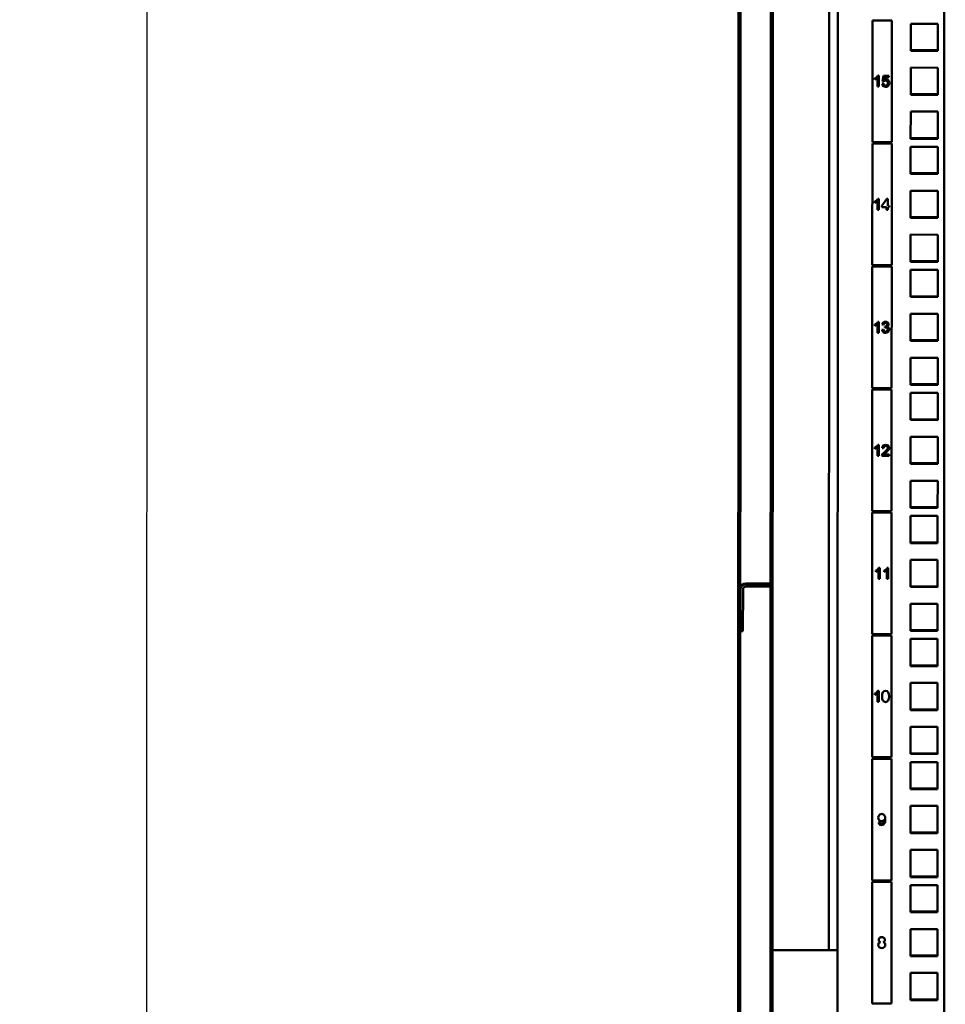
# Model space of a CAD drawing. Units: inches. Extents: x 1 to 424, y 8 to 267.
# Drawn here: x 51 to 65, y 104 to 118 of the extents above; entities that cross this region are included whole.
import ezdxf

# ---------------------------------------------------------------- set-up
doc = ezdxf.new("R2010")
doc.units = ezdxf.units.IN
doc.header["$LTSCALE"] = 12.5
doc.header["$MEASUREMENT"] = 0
for name, color, linetype, lineweight in [('Dimension (ANSI)', 7, 'Continuous', 25), ('Hatch (ANSI)', 7, 'Continuous', 18), ('Visible (ANSI)', 7, 'Continuous', 50)]:
    doc.layers.add(name, color=color, linetype=linetype, lineweight=lineweight)
doc.styles.add('Hubbell Note Text', font='calibril.ttf')
doc.dimstyles.new('Default (ANSI)', dxfattribs={"dimscale": 12.5, "dimtxt": 0.125, "dimasz": 0.098425, "dimexe": 0.125, "dimexo": 0.0625, "dimgap": 0.031496, "dimtad": 0, "dimtih": 1, "dimtoh": 1, "dimdec": 3, "dimrnd": 1e-08, "dimzin": 4, "dimdsep": 46, "dimtxsty": 'Hubbell Note Text', "dimcen": 0.09, "dimdle": 0.393701, "dimclrd": 256, "dimclre": 256, "dimclrt": 256, "dimadec": 0, "dimazin": 1, "dimtfac": 0.96, "dimtdec": 3, "dimtofl": 0, "dimtmove": 0, "dimatfit": 3, "dimfxl": 1, "dimtolj": 1, "dimtzin": 4, "dimlwd": -1, "dimlwe": -1, "dimarcsym": 0})

# ---------------------------------------------------------------- blocks, each defined once
blk = doc.blocks.new('*D37')
at = {"layer": 'Defpoints', "color": 0, "transparency": 16777216}
for p in [(61.976, 165.365), (53.259, 91.274), (61.954, 91.271)]:
    blk.add_point(p, dxfattribs=at)
at = {"layer": 'Dimension (ANSI)', "transparency": 16777216}
for p, q in [((61.195, 165.366), (51.718, 165.369)), ((53.281, 164.138), (53.27, 129.499)), ((53.259, 92.504), (53.269, 127.142)), ((61.172, 91.271), (51.696, 91.274))]:
    blk.add_line(p, q, dxfattribs=at)
for points in [[(53.075, 164.138), (53.486, 164.138), (53.281, 165.368)], [(53.054, 92.504), (53.464, 92.504), (53.259, 91.274)]]:
    blk.add_solid(points, dxfattribs=at)
at = {"layer": 'Dimension (ANSI)', "transparency": 16777216, "insert": (51.451, 129.106), "char_height": 1.5625, "attachment_point": 1, "style": 'Hubbell Note Text'}
blk.add_mtext('\\A1; \\fCalibri Light|b0|i0;\\H1.5625;"A"', dxfattribs=at)

msp = doc.modelspace()

# ---------------------------------------------------------------- hatches: boundary and pattern name
at = {"layer": 'Hatch (ANSI)'}
h = msp.add_hatch(dxfattribs=at)
h.set_pattern_fill('ANSI31', color=256, scale=12.5, angle=90, style=0)
edge = h.paths.add_edge_path()
edge.add_line((61.6814, 128.1273), (61.6703, 91.4187))
edge.add_ellipse((61.7411, 91.4187), major_axis=(0, -0.0709), ratio=1, start_angle=270, end_angle=360)
edge.add_line((61.7411, 91.3478), (62.0561, 91.3477))
edge.add_ellipse((62.0561, 91.4186), major_axis=(0, 0.0709), ratio=1, start_angle=180, end_angle=270)
edge.add_line((62.127, 91.4185), (62.1271, 91.8044))
edge.add_line((62.1271, 91.8044), (62.0956, 91.8044))
edge.add_line((62.0956, 91.8044), (62.0955, 91.4185))
edge.add_ellipse((62.0561, 91.4186), major_axis=(0, 0.0394), ratio=1, start_angle=180, end_angle=270, ccw=False)
edge.add_line((62.0561, 91.3792), (61.7411, 91.3793))
edge.add_ellipse((61.7411, 91.4187), major_axis=(0, 0.0394), ratio=1, start_angle=90, end_angle=180, ccw=False)
edge.add_line((61.7018, 91.4187), (61.7129, 128.1273))
edge.add_ellipse((61.7522, 128.1273), major_axis=(0, -0.0394), ratio=1, start_angle=180, end_angle=270, ccw=False)
edge.add_line((61.7522, 128.1667), (62.0672, 128.1666))
edge.add_ellipse((62.0672, 128.1272), major_axis=(0, -0.0394), ratio=1, start_angle=90, end_angle=180, ccw=False)
edge.add_line((62.1066, 128.1272), (62.1064, 127.7414))
edge.add_line((62.1064, 127.7414), (62.1379, 127.7414))
edge.add_line((62.1379, 127.7414), (62.1381, 128.1272))
edge.add_ellipse((62.0672, 128.1272), major_axis=(0, -0.0709), ratio=1, start_angle=90, end_angle=180)
edge.add_line((62.0672, 128.1981), (61.7523, 128.1982))
edge.add_ellipse((61.7522, 128.1273), major_axis=(0, 0.0709), ratio=1, start_angle=0, end_angle=90)
h = msp.add_hatch(dxfattribs=at)
h.set_pattern_fill('ANSI31', color=256, scale=12.5, style=0)
edge = h.paths.add_edge_path()
edge.add_ellipse((61.7841, 109.7159), major_axis=(0, 0.0748), ratio=1, start_angle=0, end_angle=90)
edge.add_line((61.7093, 109.7159), (61.7091, 109.1214))
edge.add_line((61.7091, 109.1214), (61.7445, 109.1214))
edge.add_line((61.7445, 109.1214), (61.7447, 109.7159))
edge.add_ellipse((61.7841, 109.7159), major_axis=(0, -0.0394), ratio=1, start_angle=180, end_angle=270, ccw=False)
edge.add_line((61.7841, 109.7553), (62.1345, 109.7551))
edge.add_line((62.1345, 109.7551), (62.1345, 109.7906))
edge.add_line((62.1345, 109.7906), (61.7841, 109.7907))

# ---------------------------------------------------------------- linework, layer by layer
at = {"layer": 'Visible (ANSI)'}
for p, q in [((64.6014, 91.4476), (64.6237, 165.1878)), ((61.6814, 128.1273), (61.6703, 91.4187)), ((61.7018, 91.4187), (61.7129, 128.1273)), ((63.0856, 91.3694), (63.0961, 125.9556)), ((62.9676, 104.5861), (62.9738, 125.0948)), ((62.141, 124.9642), (62.1315, 93.481)), ((62.1725, 124.9641), (62.163, 93.5276)), ((63.5857, 117.8081), (63.5852, 116.0778)), ((63.5857, 117.8081), (63.8613, 117.8081)), ((63.5857, 117.8081), (63.8613, 117.8081)), ((63.5857, 117.8081), (63.5857, 117.8081)), ((63.8608, 116.0777), (63.8613, 117.8081)), ((63.8613, 117.8081), (63.8613, 117.8081)), ((64.131, 117.7607), (64.1309, 117.3749)), ((64.5168, 117.7606), (64.131, 117.7607)), ((64.5167, 117.3748), (64.5168, 117.7606)), ((64.5167, 117.3836), (64.1309, 117.3837)), ((64.5167, 117.3836), (64.1309, 117.3837)), ((64.1309, 117.3749), (64.5167, 117.3748)), ((64.1309, 117.3749), (64.5167, 117.3748)), ((64.1308, 117.1357), (64.1307, 116.7499)), ((64.5166, 117.1356), (64.1308, 117.1357)), ((64.5165, 116.7498), (64.5166, 117.1356)), ((63.6193, 116.9652), (63.6193, 116.984)), ((63.6574, 116.8656), (63.6575, 116.9884)), ((63.6575, 116.9884), (63.6575, 116.9884)), ((63.664, 117.0231), (63.6765, 117.0231)), ((63.6765, 117.0231), (63.6764, 116.8656)), ((63.7286, 116.9398), (63.7436, 117.02)), ((63.7466, 116.9375), (63.7286, 116.9398)), ((63.7466, 116.9375), (63.7286, 116.9398)), ((63.7436, 117.02), (63.8199, 117.02)), ((63.7466, 116.9375), (63.7466, 116.9375)), ((63.7586, 117.0015), (63.7508, 116.9595)), ((63.7586, 117.0015), (63.7508, 116.9595)), ((63.7508, 116.9595), (63.7508, 116.9595)), ((63.8199, 117.0015), (63.7586, 117.0015)), ((63.8199, 117.0015), (63.7586, 117.0015)), ((63.7586, 117.0015), (63.7586, 117.0015)), ((63.8199, 117.02), (63.8199, 117.0015)), ((63.6764, 116.8656), (63.6574, 116.8656)), ((63.6764, 116.8656), (63.6574, 116.8656)), ((63.7252, 116.9064), (63.745, 116.9082)), ((63.8069, 116.9169), (63.8069, 116.9169)), ((64.5165, 116.7586), (64.1307, 116.7587)), ((64.5165, 116.7586), (64.1307, 116.7587)), ((64.1307, 116.7499), (64.5165, 116.7498)), ((64.1307, 116.7499), (64.5165, 116.7498)), ((64.1306, 116.5107), (64.1305, 116.1249)), ((64.5164, 116.5106), (64.1306, 116.5107)), ((64.5163, 116.1248), (64.5164, 116.5106)), ((64.5163, 116.1336), (64.1305, 116.1337)), ((64.5163, 116.1336), (64.1305, 116.1337)), ((64.1305, 116.1249), (64.5163, 116.1248)), ((64.1305, 116.1249), (64.5163, 116.1248)), ((63.5852, 116.0581), (63.5847, 114.3278)), ((63.8608, 116.0777), (63.5852, 116.0778)), ((63.5852, 116.0581), (63.8608, 116.0581)), ((63.5852, 116.0581), (63.8608, 116.0581)), ((63.5852, 116.0581), (63.5852, 116.0581)), ((63.8603, 114.3277), (63.8608, 116.0581)), ((63.8608, 116.0581), (63.8608, 116.0581)), ((64.1305, 116.0107), (64.1303, 115.6249)), ((64.5163, 116.0106), (64.1305, 116.0107)), ((64.5162, 115.6248), (64.5163, 116.0106)), ((64.1303, 115.6249), (64.5162, 115.6248)), ((64.1303, 115.6249), (64.5162, 115.6248)), ((64.5162, 115.6336), (64.1304, 115.6337)), ((64.5162, 115.6336), (64.1304, 115.6337)), ((64.1303, 115.3857), (64.1302, 114.9999)), ((64.5161, 115.3856), (64.1303, 115.3857)), ((64.516, 114.9998), (64.5161, 115.3856)), ((63.6644, 115.2717), (63.6768, 115.2717)), ((63.6768, 115.2717), (63.6768, 115.1142)), ((63.7191, 115.1691), (63.7896, 115.2709)), ((63.7896, 115.2709), (63.8051, 115.2709)), ((63.8051, 115.2709), (63.8051, 115.1691)), ((63.6197, 115.2138), (63.6197, 115.2326)), ((63.6578, 115.2371), (63.6578, 115.2371)), ((63.6578, 115.1142), (63.6578, 115.2371)), ((63.6768, 115.1142), (63.6578, 115.1142)), ((63.6768, 115.1142), (63.6578, 115.1142)), ((63.7191, 115.1515), (63.7191, 115.1691)), ((63.7861, 115.1515), (63.7191, 115.1515)), ((63.7861, 115.1515), (63.7191, 115.1515)), ((63.7861, 115.1515), (63.7861, 115.1515)), ((63.7861, 115.1142), (63.7861, 115.1515)), ((63.805, 115.1142), (63.7861, 115.1142)), ((63.805, 115.1142), (63.7861, 115.1142)), ((63.8051, 115.1515), (63.805, 115.1142)), ((63.8051, 115.1691), (63.8258, 115.1691)), ((63.8051, 115.1515), (63.8051, 115.1515)), ((63.8258, 115.1515), (63.8051, 115.1515)), ((63.8258, 115.1515), (63.8051, 115.1515)), ((63.8258, 115.1691), (63.8258, 115.1515)), ((64.516, 115.0086), (64.1302, 115.0087)), ((64.516, 115.0086), (64.1302, 115.0087)), ((64.1302, 114.9999), (64.516, 114.9998)), ((64.1302, 114.9999), (64.516, 114.9998)), ((64.1301, 114.7607), (64.13, 114.3749)), ((64.5159, 114.7606), (64.1301, 114.7607)), ((64.5158, 114.3748), (64.5159, 114.7606)), ((63.5847, 114.3081), (63.5842, 112.5778)), ((63.8603, 114.3277), (63.5847, 114.3278)), ((63.5847, 114.3081), (63.8603, 114.3081)), ((63.5847, 114.3081), (63.8603, 114.3081)), ((63.5847, 114.3081), (63.5847, 114.3081)), ((63.8597, 112.5777), (63.8603, 114.3081)), ((63.8603, 114.3081), (63.8603, 114.3081)), ((64.5158, 114.3836), (64.13, 114.3837)), ((64.5158, 114.3836), (64.13, 114.3837)), ((64.13, 114.3749), (64.5158, 114.3748)), ((64.13, 114.3749), (64.5158, 114.3748)), ((64.1299, 114.2607), (64.1298, 113.8749)), ((64.5158, 114.2606), (64.1299, 114.2607)), ((64.5156, 113.8748), (64.5158, 114.2606)), ((64.5156, 113.8836), (64.1298, 113.8837)), ((64.5156, 113.8836), (64.1298, 113.8837)), ((64.1298, 113.8749), (64.5156, 113.8748)), ((64.1298, 113.8749), (64.5156, 113.8748)), ((64.1297, 113.6357), (64.1296, 113.2499)), ((64.5156, 113.6356), (64.1297, 113.6357)), ((64.5155, 113.2498), (64.5156, 113.6356)), ((63.6204, 113.4648), (63.6204, 113.4833)), ((63.6579, 113.3669), (63.6579, 113.4877)), ((63.6579, 113.4877), (63.6579, 113.4877)), ((63.6644, 113.5217), (63.6766, 113.5217)), ((63.6766, 113.5217), (63.6765, 113.3669)), ((63.745, 113.4785), (63.7263, 113.482)), ((63.745, 113.4785), (63.7263, 113.482)), ((63.745, 113.4785), (63.745, 113.4785)), ((63.7611, 113.4398), (63.7632, 113.4566)), ((63.7955, 113.4503), (63.7955, 113.4503)), ((63.7972, 113.4821), (63.7972, 113.4821)), ((63.6765, 113.3669), (63.6579, 113.3669)), ((63.6765, 113.3669), (63.6579, 113.3669)), ((63.7246, 113.4077), (63.7432, 113.41)), ((63.8039, 113.412), (63.8039, 113.412)), ((64.5155, 113.2586), (64.1296, 113.2587)), ((64.5155, 113.2586), (64.1296, 113.2587)), ((64.1296, 113.2499), (64.5155, 113.2498)), ((64.1296, 113.2499), (64.5155, 113.2498)), ((64.1296, 113.0107), (64.1294, 112.6249)), ((64.5154, 113.0106), (64.1296, 113.0107)), ((64.5153, 112.6248), (64.5154, 113.0106)), ((64.5153, 112.6336), (64.1294, 112.6337)), ((64.5153, 112.6336), (64.1294, 112.6337)), ((64.1294, 112.6249), (64.5153, 112.6248)), ((64.1294, 112.6249), (64.5153, 112.6248)), ((63.5841, 112.5581), (63.5836, 110.8278)), ((63.5841, 112.5581), (63.8597, 112.5581)), ((63.5841, 112.5581), (63.8597, 112.5581)), ((63.5841, 112.5581), (63.5841, 112.5581)), ((63.8597, 112.5777), (63.5842, 112.5778)), ((63.8592, 110.8277), (63.8597, 112.5581)), ((63.8597, 112.5581), (63.8597, 112.5581)), ((64.1294, 112.5107), (64.1293, 112.1249)), ((64.5152, 112.5106), (64.1294, 112.5107)), ((64.5151, 112.1248), (64.5152, 112.5106)), ((64.5151, 112.1336), (64.1293, 112.1337)), ((64.5151, 112.1336), (64.1293, 112.1337)), ((64.1293, 112.1249), (64.5151, 112.1248)), ((64.1293, 112.1249), (64.5151, 112.1248)), ((64.1292, 111.8857), (64.1291, 111.4999)), ((64.515, 111.8856), (64.1292, 111.8857)), ((64.5149, 111.4998), (64.515, 111.8856)), ((63.6639, 111.7717), (63.6764, 111.7717)), ((63.6764, 111.7717), (63.6763, 111.6142)), ((63.6193, 111.7138), (63.6193, 111.7326)), ((63.6574, 111.6142), (63.6574, 111.7371)), ((63.6574, 111.7371), (63.6574, 111.7371)), ((63.6763, 111.6142), (63.6574, 111.6142)), ((63.6763, 111.6142), (63.6574, 111.6142)), ((63.8241, 111.6142), (63.7217, 111.6142)), ((63.8241, 111.6142), (63.7217, 111.6142)), ((63.745, 111.7243), (63.7257, 111.7262)), ((63.745, 111.7243), (63.7257, 111.7262)), ((63.745, 111.7243), (63.745, 111.7243)), ((63.748, 111.6325), (63.8241, 111.6325)), ((63.748, 111.6325), (63.748, 111.6325)), ((63.8047, 111.7286), (63.8047, 111.7286)), ((63.8241, 111.6325), (63.8241, 111.6142)), ((64.5149, 111.5086), (64.1291, 111.5087)), ((64.5149, 111.5086), (64.1291, 111.5087)), ((64.1291, 111.4999), (64.5149, 111.4998)), ((64.1291, 111.4999), (64.5149, 111.4998)), ((64.129, 111.2607), (64.1289, 110.8749)), ((64.5149, 111.2606), (64.129, 111.2607)), ((64.5147, 110.8748), (64.5149, 111.2606)), ((63.5836, 110.8081), (63.5831, 109.0778)), ((63.8592, 110.8277), (63.5836, 110.8278)), ((63.5836, 110.8081), (63.8592, 110.8081)), ((63.5836, 110.8081), (63.8592, 110.8081)), ((63.5836, 110.8081), (63.5836, 110.8081)), ((63.8587, 109.0777), (63.8592, 110.8081)), ((63.8592, 110.8081), (63.8592, 110.8081)), ((64.5147, 110.8836), (64.1289, 110.8837)), ((64.5147, 110.8836), (64.1289, 110.8837)), ((64.1289, 110.8749), (64.5147, 110.8748)), ((64.1289, 110.8749), (64.5147, 110.8748)), ((64.1289, 110.7607), (64.1288, 110.3749)), ((64.5147, 110.7606), (64.1289, 110.7607)), ((64.5146, 110.3748), (64.5147, 110.7606)), ((64.5146, 110.3836), (64.1288, 110.3837)), ((64.5146, 110.3836), (64.1288, 110.3837)), ((64.1288, 110.3749), (64.5146, 110.3748)), ((64.1288, 110.3749), (64.5146, 110.3748)), ((64.1287, 110.1357), (64.1286, 109.7499)), ((64.5145, 110.1356), (64.1287, 110.1357)), ((64.5144, 109.7498), (64.5145, 110.1356)), ((63.6325, 109.9638), (63.6325, 109.9826)), ((63.6706, 109.8642), (63.6707, 109.9871)), ((63.6707, 109.9871), (63.6707, 109.9871)), ((63.6772, 110.0217), (63.6897, 110.0217)), ((63.6897, 110.0217), (63.6896, 109.8642)), ((63.7527, 109.9638), (63.7527, 109.9826)), ((63.7908, 109.987), (63.7908, 109.987)), ((63.7908, 109.8642), (63.7908, 109.987)), ((63.7974, 110.0217), (63.8098, 110.0217)), ((63.8098, 110.0217), (63.8098, 109.8642)), ((62.1345, 109.8015), (61.7841, 109.8016)), ((62.1345, 109.7906), (61.7841, 109.7907)), ((62.1345, 109.7906), (62.1345, 109.8015)), ((62.1345, 109.7551), (62.1345, 109.7906)), ((63.6896, 109.8642), (63.6706, 109.8642)), ((63.6896, 109.8642), (63.6706, 109.8642)), ((63.8098, 109.8642), (63.7908, 109.8642)), ((63.8098, 109.8642), (63.7908, 109.8642)), ((61.7093, 109.7159), (61.7091, 109.1214)), ((61.7093, 109.7159), (61.7093, 109.7269)), ((61.7445, 109.1214), (61.7447, 109.7159)), ((61.7841, 109.7553), (62.1345, 109.7551)), ((64.5144, 109.7586), (64.1286, 109.7587)), ((64.5144, 109.7586), (64.1286, 109.7587)), ((64.1286, 109.7499), (64.5144, 109.7498)), ((64.1286, 109.7499), (64.5144, 109.7498)), ((61.7072, 109.5061), (61.7084, 109.504)), ((61.7073, 109.5519), (61.7084, 109.554)), ((61.7073, 109.5506), (61.7084, 109.5526)), ((61.7073, 109.5492), (61.7084, 109.5513)), ((61.7073, 109.5479), (61.7084, 109.5499)), ((61.7073, 109.5465), (61.7084, 109.5485)), ((61.7073, 109.5451), (61.7084, 109.5472)), ((61.7073, 109.5438), (61.7084, 109.5458)), ((61.7073, 109.5424), (61.7084, 109.5445)), ((64.1285, 109.5107), (64.1284, 109.1249)), ((64.5143, 109.5106), (64.1285, 109.5107)), ((64.5142, 109.1248), (64.5143, 109.5106)), ((61.7091, 109.1214), (61.7445, 109.1214)), ((64.5142, 109.1336), (64.1284, 109.1337)), ((64.5142, 109.1336), (64.1284, 109.1337)), ((64.1284, 109.1249), (64.5142, 109.1248)), ((64.1284, 109.1249), (64.5142, 109.1248)), ((63.5831, 109.0581), (63.5826, 107.3278)), ((63.8587, 109.0777), (63.5831, 109.0778)), ((63.5831, 109.0581), (63.8587, 109.0581)), ((63.5831, 109.0581), (63.8587, 109.0581)), ((63.5831, 109.0581), (63.5831, 109.0581)), ((63.8582, 107.3277), (63.8587, 109.0581)), ((63.8587, 109.0581), (63.8587, 109.0581)), ((64.1284, 109.0107), (64.1282, 108.6249)), ((64.5142, 109.0106), (64.1284, 109.0107)), ((64.5141, 108.6248), (64.5142, 109.0106)), ((64.5141, 108.6336), (64.1282, 108.6337)), ((64.5141, 108.6336), (64.1282, 108.6337)), ((64.1282, 108.6249), (64.5141, 108.6248)), ((64.1282, 108.6249), (64.5141, 108.6248)), ((64.1282, 108.3857), (64.128, 107.9999)), ((64.514, 108.3856), (64.1282, 108.3857)), ((64.5139, 107.9998), (64.514, 108.3856)), ((63.663, 108.2717), (63.6752, 108.2717)), ((63.6752, 108.2717), (63.6752, 108.1169)), ((63.6191, 108.2148), (63.6191, 108.2333)), ((63.6565, 108.1169), (63.6566, 108.2377)), ((63.6752, 108.1169), (63.6565, 108.1169)), ((63.6752, 108.1169), (63.6565, 108.1169)), ((63.6566, 108.2377), (63.6566, 108.2377)), ((63.7232, 108.1929), (63.7232, 108.1929)), ((64.5139, 108.0086), (64.128, 108.0087)), ((64.5139, 108.0086), (64.128, 108.0087)), ((64.128, 107.9999), (64.5139, 107.9998)), ((64.128, 107.9999), (64.5139, 107.9998)), ((64.128, 107.7607), (64.1279, 107.3749)), ((64.5138, 107.7606), (64.128, 107.7607)), ((64.5137, 107.3748), (64.5138, 107.7606)), ((63.5826, 107.3081), (63.582, 105.5778)), ((63.8582, 107.3277), (63.5826, 107.3278)), ((63.5826, 107.3081), (63.5826, 107.3081)), ((63.5826, 107.3081), (63.8582, 107.3081)), ((63.5826, 107.3081), (63.8582, 107.3081)), ((63.8576, 105.5777), (63.8582, 107.3081)), ((63.8582, 107.3081), (63.8582, 107.3081)), ((64.5137, 107.3836), (64.1279, 107.3837)), ((64.5137, 107.3836), (64.1279, 107.3837)), ((64.1279, 107.3749), (64.5137, 107.3748)), ((64.1279, 107.3749), (64.5137, 107.3748)), ((64.1278, 107.2607), (64.1277, 106.8749)), ((64.5136, 107.2606), (64.1278, 107.2607)), ((64.5135, 106.8748), (64.5136, 107.2606)), ((64.5135, 106.8836), (64.1277, 106.8837)), ((64.5135, 106.8836), (64.1277, 106.8837)), ((64.1277, 106.8749), (64.5135, 106.8748)), ((64.1277, 106.8749), (64.5135, 106.8748)), ((64.1276, 106.6357), (64.1275, 106.2499)), ((64.5135, 106.6356), (64.1276, 106.6357)), ((64.5133, 106.2498), (64.5135, 106.6356)), ((63.7513, 106.4393), (63.7513, 106.4393)), ((63.7513, 106.4393), (63.7513, 106.4393)), ((63.7514, 106.4326), (63.7514, 106.4326)), ((63.6732, 106.4026), (63.6911, 106.4044)), ((63.6732, 106.4026), (63.6732, 106.4027)), ((64.5133, 106.2586), (64.1275, 106.2587)), ((64.5133, 106.2586), (64.1275, 106.2587)), ((64.1275, 106.2499), (64.5133, 106.2498)), ((64.1275, 106.2499), (64.5133, 106.2498)), ((64.1274, 106.0107), (64.1273, 105.6249)), ((64.5133, 106.0106), (64.1274, 106.0107)), ((64.5132, 105.6248), (64.5133, 106.0106)), ((64.5132, 105.6336), (64.1273, 105.6337)), ((64.5132, 105.6336), (64.1273, 105.6337)), ((64.1273, 105.6249), (64.5132, 105.6248)), ((64.1273, 105.6249), (64.5132, 105.6248)), ((63.582, 105.5581), (63.5815, 103.8278)), ((63.8576, 105.5777), (63.582, 105.5778)), ((63.582, 105.5581), (63.8576, 105.5581)), ((63.582, 105.5581), (63.8576, 105.5581)), ((63.582, 105.5581), (63.582, 105.5581)), ((63.8571, 103.8277), (63.8576, 105.5581)), ((63.8576, 105.5581), (63.8576, 105.5581)), ((64.1273, 105.5107), (64.1272, 105.1249)), ((64.5131, 105.5106), (64.1273, 105.5107)), ((64.513, 105.1248), (64.5131, 105.5106)), ((64.513, 105.1336), (64.1272, 105.1337)), ((64.513, 105.1336), (64.1272, 105.1337)), ((64.1272, 105.1249), (64.513, 105.1248)), ((64.1272, 105.1249), (64.513, 105.1248)), ((64.1271, 104.8857), (64.127, 104.4999)), ((64.5129, 104.8856), (64.1271, 104.8857)), ((64.5128, 104.4998), (64.5129, 104.8856)), ((63.699, 104.7006), (63.699, 104.7006)), ((63.7411, 104.7006), (63.7411, 104.7006)), ((63.0896, 104.5861), (62.1664, 104.5864)), ((63.0896, 104.5861), (62.1664, 104.5864)), ((64.5128, 104.5086), (64.127, 104.5087)), ((64.5128, 104.5086), (64.127, 104.5087)), ((64.127, 104.4999), (64.5128, 104.4998)), ((64.127, 104.4999), (64.5128, 104.4998)), ((64.1269, 104.2607), (64.1268, 103.8749)), ((64.5127, 104.2606), (64.1269, 104.2607)), ((64.5126, 103.8748), (64.5127, 104.2606)), ((63.8571, 103.8277), (63.5815, 103.8278)), ((64.5126, 103.8836), (64.1268, 103.8837)), ((64.5126, 103.8836), (64.1268, 103.8837)), ((64.1268, 103.8749), (64.5126, 103.8748)), ((64.1268, 103.8749), (64.5126, 103.8748))]:
    msp.add_line(p, q, dxfattribs=at)
for centre, radius, start, end in [((61.7841, 109.7268), 0.0748, 89.9827, 179.9827), ((61.7841, 109.7159), 0.0748, 89.9827, 179.9827), ((61.7841, 109.7159), 0.0394, 89.9827, 179.9827), ((61.7033, 109.5569), 0.00591, 329.9827, 359.9827), ((61.7033, 109.5556), 0.00591, 329.9827, 359.9827), ((61.7033, 109.5542), 0.00591, 329.9827, 359.9827), ((61.7033, 109.5529), 0.00591, 329.9827, 359.9827), ((61.7033, 109.5515), 0.00591, 329.9827, 359.9827), ((61.7033, 109.5501), 0.00591, 329.9827, 359.9827), ((61.7033, 109.5488), 0.00591, 329.9827, 359.9827), ((61.7033, 109.5474), 0.00591, 329.9827, 359.9827), ((61.7033, 109.5011), 0.00591, 359.9827, 29.9827)]:
    msp.add_arc(centre, radius, start, end, dxfattribs=at)
for centre, major_axis in [((60.5908, 118.1544), (3.0757, -1.1256)), ((60.5911, 116.4031), (3.0757, -1.1256)), ((60.6431, 114.6339), (3.0236, -1.1066)), ((60.5907, 112.9031), (3.0757, -1.1256)), ((60.604, 111.1531), (3.0757, -1.1256)), ((60.7241, 111.153), (3.0757, -1.1256)), ((60.6418, 109.3839), (3.0236, -1.1066))]:
    msp.add_ellipse(centre, major_axis=major_axis, ratio=0.1343267, start_param=6.1503294, end_param=6.2690411, dxfattribs=at)
for points in [[(63.6575, 116.9884), (63.6472, 116.9786), (63.6346, 116.9709), (63.6193, 116.9652)], [(63.6575, 116.9884), (63.6472, 116.9785), (63.6346, 116.9709), (63.6193, 116.9652)], [(63.6578, 115.2371), (63.6476, 115.2272), (63.635, 115.2195), (63.6197, 115.2138)], [(63.6578, 115.2371), (63.6476, 115.2272), (63.635, 115.2195), (63.6197, 115.2138)], [(63.6579, 113.4877), (63.6479, 113.4779), (63.6355, 113.4704), (63.6204, 113.4648)], [(63.6579, 113.4877), (63.6479, 113.4779), (63.6355, 113.4704), (63.6204, 113.4648)], [(63.6574, 111.7371), (63.6472, 111.7272), (63.6346, 111.7195), (63.6193, 111.7138)], [(63.6574, 111.7371), (63.6472, 111.7272), (63.6346, 111.7195), (63.6193, 111.7138)], [(63.6707, 109.9871), (63.6605, 109.9772), (63.6478, 109.9695), (63.6325, 109.9638)], [(63.6707, 109.9871), (63.6605, 109.9772), (63.6478, 109.9695), (63.6325, 109.9638)], [(63.7908, 109.987), (63.7806, 109.9772), (63.7678, 109.9695), (63.7527, 109.9638)], [(63.7908, 109.987), (63.7806, 109.9772), (63.7678, 109.9695), (63.7527, 109.9638)], [(63.6566, 108.2377), (63.6465, 108.2279), (63.6341, 108.2204), (63.6191, 108.2148)], [(63.6566, 108.2377), (63.6465, 108.2279), (63.6341, 108.2204), (63.6191, 108.2148)]]:
    msp.add_open_spline(points, degree=3, dxfattribs=at)
for points, knots in [([(63.7508, 116.9595), (63.7599, 116.9662), (63.7695, 116.9696), (63.7795, 116.9696), (63.7888, 116.9696), (63.797, 116.9675), (63.8042, 116.9629), (63.812, 116.9579), (63.817, 116.9523), (63.821, 116.9448), (63.8249, 116.9375), (63.8272, 116.9284), (63.8272, 116.9185), (63.8272, 116.9078), (63.825, 116.8982), (63.82, 116.8893), (63.8149, 116.8801), (63.8091, 116.8742), (63.8013, 116.8697), (63.7937, 116.8652), (63.7849, 116.8628), (63.7747, 116.8628), (63.7609, 116.8628), (63.7496, 116.8668), (63.7406, 116.8745), (63.7315, 116.8823), (63.7267, 116.8929), (63.7252, 116.9064)], [0.65471219, 0.65471219, 0.65471219, 0.65471219, 0.69259572, 0.69259572, 0.69259572, 0.7274152, 0.7274152, 0.7274152, 0.76061973, 0.76061973, 0.76061973, 0.79591721, 0.79591721, 0.79591721, 0.83393388, 0.83393388, 0.83393388, 0.86986747, 0.86986747, 0.86986747, 0.90520728, 0.90520728, 0.90520728, 0.95304439, 0.95304439, 0.95304439, 1, 1, 1, 1]), ([(63.745, 116.9082), (63.7479, 116.8885), (63.7578, 116.8786), (63.7745, 116.8786), (63.7804, 116.8786), (63.7855, 116.8802), (63.7899, 116.8826), (63.7939, 116.8848), (63.7986, 116.8899), (63.8018, 116.8955), (63.8052, 116.9014), (63.8069, 116.9085), (63.8069, 116.9169), (63.8069, 116.9276), (63.804, 116.9363), (63.7982, 116.9426), (63.7923, 116.9489), (63.7844, 116.9523), (63.7744, 116.9523), (63.7621, 116.9523), (63.7529, 116.9474), (63.7466, 116.9375)], [0.02559037, 0.02559037, 0.02559037, 0.02559037, 0.08587201, 0.08587201, 0.08587201, 0.10700855, 0.10700855, 0.10700855, 0.13275888, 0.13275888, 0.13275888, 0.15955187, 0.15955187, 0.15955187, 0.19352052, 0.19352052, 0.19352052, 0.22791684, 0.22791684, 0.22791684, 0.27007688, 0.27007688, 0.27007688, 0.27007688]), ([(63.7955, 113.4503), (63.8144, 113.4459), (63.824, 113.4333), (63.824, 113.4125), (63.824, 113.3982), (63.8187, 113.3865), (63.8092, 113.3778), (63.7999, 113.3693), (63.7871, 113.3642), (63.7727, 113.3642), (63.7638, 113.3642), (63.7561, 113.366), (63.749, 113.3697), (63.7418, 113.3735), (63.7364, 113.3782), (63.7322, 113.3846), (63.7281, 113.3908), (63.7253, 113.3988), (63.7246, 113.4077)], [0.71817388, 0.71817388, 0.71817388, 0.71817388, 0.79351213, 0.79351213, 0.79351213, 0.84520032, 0.84520032, 0.84520032, 0.90015146, 0.90015146, 0.90015146, 0.93389161, 0.93389161, 0.93389161, 0.96620407, 0.96620407, 0.96620407, 1, 1, 1, 1]), ([(63.7263, 113.482), (63.731, 113.5085), (63.7462, 113.5217), (63.7847, 113.5217), (63.7952, 113.5179), (63.8121, 113.5031), (63.8163, 113.4934), (63.8163, 113.4672), (63.8094, 113.4569), (63.7955, 113.4503)], [0.47615236, 0.47615236, 0.47615236, 0.47615236, 0.56946515, 0.56946515, 0.61555257, 0.61555257, 0.66163998, 0.66163998, 0.71817388, 0.71817388, 0.71817388, 0.71817388]), ([(63.7432, 113.41), (63.7473, 113.3898), (63.757, 113.3797), (63.7788, 113.3797), (63.7841, 113.3811), (63.7887, 113.3839), (63.7934, 113.3869), (63.7972, 113.3907), (63.7998, 113.3954), (63.8026, 113.4003), (63.8039, 113.4057), (63.8039, 113.4208), (63.8013, 113.4279), (63.7901, 113.439), (63.7829, 113.4418), (63.7707, 113.4418), (63.7663, 113.4412), (63.7611, 113.4398)], [0.0261724, 0.0261724, 0.0261724, 0.0261724, 0.09006569, 0.09006569, 0.11410475, 0.11410475, 0.11410475, 0.13656413, 0.13656413, 0.13656413, 0.16159087, 0.16159087, 0.19662829, 0.19662829, 0.23069246, 0.23069246, 0.24493747, 0.24493747, 0.24493747, 0.24493747]), ([(63.7632, 113.4566), (63.7646, 113.4565), (63.766, 113.4565), (63.7675, 113.4564), (63.7713, 113.4563), (63.7741, 113.4569), (63.7771, 113.4577), (63.7801, 113.4584), (63.7827, 113.4595), (63.7853, 113.4611), (63.7878, 113.4627), (63.7899, 113.4643), (63.7917, 113.4665), (63.7936, 113.4686), (63.795, 113.4708), (63.7958, 113.4735), (63.7966, 113.4762), (63.7972, 113.479), (63.7972, 113.4821), (63.7972, 113.4895), (63.7949, 113.4953), (63.7901, 113.4995), (63.7853, 113.5039), (63.7795, 113.5061), (63.7723, 113.5061), (63.7569, 113.5061), (63.7478, 113.4969), (63.745, 113.4785)], [0.26845758, 0.26845758, 0.26845758, 0.26845758, 0.27442492, 0.27442492, 0.27442492, 0.28749319, 0.28749319, 0.28749319, 0.30026448, 0.30026448, 0.30026448, 0.31197125, 0.31197125, 0.31197125, 0.32352307, 0.32352307, 0.32352307, 0.33520231, 0.33520231, 0.33520231, 0.36266169, 0.36266169, 0.36266169, 0.39049397, 0.39049397, 0.39049397, 0.44974541, 0.44974541, 0.44974541, 0.44974541]), ([(63.7972, 113.4821), (63.7972, 113.4895), (63.7949, 113.4953), (63.7901, 113.4996), (63.7853, 113.5039), (63.7795, 113.5061), (63.7723, 113.5061), (63.7569, 113.5061), (63.7478, 113.4969), (63.745, 113.4785)], [0.33520231, 0.33520231, 0.33520231, 0.33520231, 0.36266169, 0.36266169, 0.36266169, 0.39049397, 0.39049397, 0.39049397, 0.44974541, 0.44974541, 0.44974541, 0.44974541]), ([(63.7217, 111.6142), (63.7217, 111.6233), (63.7249, 111.6324), (63.7312, 111.6415), (63.737, 111.6497), (63.7459, 111.6588), (63.7567, 111.6682), (63.7583, 111.6695), (63.7598, 111.6708), (63.7614, 111.6721), (63.7702, 111.6794), (63.7792, 111.6873), (63.7855, 111.6935), (63.7924, 111.7002), (63.7956, 111.7043), (63.7995, 111.7112), (63.803, 111.7172), (63.8041, 111.7214), (63.8045, 111.7258), (63.8046, 111.7267), (63.8047, 111.7276), (63.8047, 111.7286), (63.8047, 111.7337), (63.8035, 111.7384), (63.801, 111.7426), (63.7982, 111.7473), (63.7951, 111.75), (63.7906, 111.7524), (63.7865, 111.7546), (63.7811, 111.7559), (63.7755, 111.7559), (63.7661, 111.7559), (63.7587, 111.753), (63.7533, 111.7474), (63.7479, 111.7418), (63.7451, 111.734), (63.745, 111.7243)], [0.16515918, 0.16515918, 0.16515918, 0.16515918, 0.21471996, 0.21471996, 0.21471996, 0.25942006, 0.25942006, 0.25942006, 0.26563195, 0.26563195, 0.26563195, 0.30624692, 0.30624692, 0.30624692, 0.33792551, 0.33792551, 0.33792551, 0.35816367, 0.35816367, 0.35816367, 0.36225864, 0.36225864, 0.36225864, 0.3839167, 0.3839167, 0.3839167, 0.40449181, 0.40449181, 0.40449181, 0.42508118, 0.42508118, 0.42508118, 0.4593037, 0.4593037, 0.4593037, 0.49352622, 0.49352622, 0.49352622, 0.49352622]), ([(63.7257, 111.7262), (63.7282, 111.7565), (63.745, 111.7717), (63.7758, 111.7717), (63.7902, 111.7717), (63.8018, 111.7675), (63.8106, 111.7599), (63.8193, 111.7522), (63.8241, 111.7412), (63.8241, 111.7281), (63.8241, 111.7206), (63.8214, 111.7124), (63.8191, 111.7073), (63.8185, 111.7061), (63.8179, 111.7048), (63.8171, 111.7032), (63.8149, 111.699), (63.8079, 111.6899), (63.7957, 111.6784), (63.7902, 111.6733), (63.7841, 111.6679), (63.7782, 111.6629), (63.7695, 111.6555), (63.7626, 111.6495), (63.7584, 111.6455), (63.7543, 111.6416), (63.752, 111.6387), (63.7496, 111.6351), (63.7491, 111.6343), (63.7486, 111.6335), (63.748, 111.6325)], [0.52005502, 0.52005502, 0.52005502, 0.52005502, 0.62655236, 0.62655236, 0.62655236, 0.67623777, 0.67623777, 0.67623777, 0.72919192, 0.72919192, 0.72919192, 0.75939394, 0.75939394, 0.75939394, 0.76679293, 0.76679293, 0.76679293, 0.81585186, 0.81585186, 0.81585186, 0.83761291, 0.83761291, 0.83761291, 0.87107154, 0.87107154, 0.87107154, 0.89166239, 0.89166239, 0.89166239, 0.89593008, 0.89593008, 0.89593008, 0.89593008]), ([(63.7232, 108.1929), (63.7232, 108.2455), (63.7397, 108.2717), (63.8057, 108.2717), (63.8222, 108.2455), (63.8222, 108.1404), (63.8057, 108.1142), (63.7397, 108.1142), (63.7232, 108.1404), (63.7232, 108.1929)], [0, 0, 0, 0, 0.2505938, 0.2505938, 0.5, 0.5, 0.7494062, 0.7494062, 1, 1, 1, 1]), ([(63.7513, 106.4393), (63.743, 106.4258), (63.7309, 106.4191), (63.7152, 106.4191), (63.7019, 106.4191), (63.691, 106.4241), (63.6828, 106.4335), (63.6749, 106.4426), (63.6702, 106.4554), (63.6702, 106.4696), (63.6702, 106.4799), (63.6721, 106.4889), (63.6765, 106.4971), (63.6809, 106.5052), (63.686, 106.5103), (63.6917, 106.5142), (63.6922, 106.5146), (63.6927, 106.5149), (63.6933, 106.5153), (63.6992, 106.5189), (63.7089, 106.5217), (63.7179, 106.5217), (63.7281, 106.5217), (63.7367, 106.5193), (63.7441, 106.5148), (63.7515, 106.5102), (63.7576, 106.503), (63.7626, 106.493), (63.7676, 106.4829), (63.77, 106.4677), (63.77, 106.447), (63.77, 106.4192), (63.7654, 106.3983), (63.7557, 106.3846), (63.7456, 106.3704), (63.733, 106.3642), (63.7157, 106.3642), (63.7085, 106.3642), (63.7019, 106.3656), (63.6959, 106.3683), (63.6898, 106.371), (63.6847, 106.3753), (63.6809, 106.3808), (63.6773, 106.386), (63.6742, 106.394), (63.6732, 106.4026)], [0.21964379, 0.21964379, 0.21964379, 0.21964379, 0.29087082, 0.29087082, 0.29087082, 0.35155402, 0.35155402, 0.35155402, 0.41458511, 0.41458511, 0.41458511, 0.46024095, 0.46024095, 0.46024095, 0.50089182, 0.50089182, 0.50089182, 0.504516, 0.504516, 0.504516, 0.55757283, 0.55757283, 0.55757283, 0.61770897, 0.61770897, 0.61770897, 0.67784511, 0.67784511, 0.67784511, 0.73798124, 0.73798124, 0.73798124, 0.81870785, 0.81870785, 0.81870785, 0.89676117, 0.89676117, 0.89676117, 0.92938472, 0.92938472, 0.92938472, 0.96286456, 0.96286456, 0.96286456, 1, 1, 1, 1]), ([(63.6911, 106.4044), (63.6939, 106.3881), (63.7022, 106.3797), (63.7162, 106.3797), (63.7193, 106.3797), (63.7221, 106.3802), (63.7249, 106.381), (63.7276, 106.3817), (63.7302, 106.3831), (63.7325, 106.3847), (63.7348, 106.3865), (63.7371, 106.3884), (63.7391, 106.3907), (63.7409, 106.3929), (63.7427, 106.3958), (63.7441, 106.3985), (63.7456, 106.4015), (63.7468, 106.4046), (63.7477, 106.4076), (63.7486, 106.4108), (63.7496, 106.4144), (63.7502, 106.4178), (63.7508, 106.4212), (63.7512, 106.4253), (63.7513, 106.4293), (63.7514, 106.4325), (63.7513, 106.436), (63.7513, 106.4393)], [0.02937753, 0.02937753, 0.02937753, 0.02937753, 0.0931878, 0.0931878, 0.0931878, 0.10756856, 0.10756856, 0.10756856, 0.12146136, 0.12146136, 0.12146136, 0.13612972, 0.13612972, 0.13612972, 0.15120835, 0.15120835, 0.15120835, 0.16737464, 0.16737464, 0.16737464, 0.18469626, 0.18469626, 0.18469626, 0.20340785, 0.20340785, 0.20340785, 0.21964379, 0.21964379, 0.21964379, 0.21964379]), ([(63.699, 104.7006), (63.6837, 104.7063), (63.6761, 104.7166), (63.6761, 104.732), (63.6761, 104.739), (63.6776, 104.7454), (63.6807, 104.751), (63.6837, 104.7566), (63.689, 104.762), (63.6951, 104.7657), (63.7007, 104.7692), (63.7102, 104.7717), (63.7194, 104.7717), (63.7273, 104.7717), (63.7345, 104.7701), (63.7411, 104.767), (63.7477, 104.7638), (63.753, 104.7593), (63.7571, 104.7532), (63.7611, 104.747), (63.7632, 104.7398), (63.7632, 104.7315), (63.7632, 104.7166), (63.7558, 104.7063), (63.7411, 104.7006)], [0, 0, 0, 0, 0.08938722, 0.08938722, 0.08938722, 0.13023035, 0.13023035, 0.13023035, 0.17562729, 0.17562729, 0.17562729, 0.23012556, 0.23012556, 0.23012556, 0.27658381, 0.27658381, 0.27658381, 0.32304207, 0.32304207, 0.32304207, 0.36950032, 0.36950032, 0.36950032, 0.45277455, 0.45277455, 0.45277455, 0.45277455]), ([(63.7411, 104.7006), (63.76, 104.6942), (63.7694, 104.681), (63.7694, 104.6611), (63.7694, 104.6472), (63.7647, 104.6359), (63.7555, 104.6274), (63.7463, 104.6189), (63.7339, 104.6142), (63.7195, 104.6142), (63.7051, 104.6142), (63.6932, 104.6184), (63.6836, 104.6274), (63.6739, 104.6364), (63.6697, 104.6473), (63.6697, 104.6616), (63.6697, 104.6825), (63.6794, 104.6955), (63.699, 104.7006)], [0.45277455, 0.45277455, 0.45277455, 0.45277455, 0.56491957, 0.56491957, 0.56491957, 0.64324443, 0.64324443, 0.64324443, 0.72470405, 0.72470405, 0.72470405, 0.80690185, 0.80690185, 0.80690185, 0.88529429, 0.88529429, 0.88529429, 1, 1, 1, 1]), ([(63.7694, 104.6611), (63.7694, 104.6472), (63.7647, 104.6359), (63.7555, 104.6274), (63.7463, 104.6189), (63.7339, 104.6142), (63.7195, 104.6142), (63.7051, 104.6142), (63.6932, 104.6184), (63.6836, 104.6274), (63.6739, 104.6364), (63.6697, 104.6473), (63.6697, 104.6616)], [0.56491957, 0.56491957, 0.56491957, 0.56491957, 0.64324443, 0.64324443, 0.64324443, 0.72470405, 0.72470405, 0.72470405, 0.80690185, 0.80690185, 0.80690185, 0.88529429, 0.88529429, 0.88529429, 0.88529429])]:
    msp.add_open_spline(points, degree=3, knots=knots, dxfattribs=at)

# ---------------------------------------------------------------- dimensions: what is measured, and where the dimension line sits
at = {"layer": 'Dimension (ANSI)'}
dim = msp.add_linear_dim(base=(53.2585, 91.2736), p1=(61.9761, 165.3654), p2=(61.9537, 91.2709), angle=269.9827, text=' \\fCalibri Light|b0|i0;\\H1.5625;"A"', dimstyle='Default (ANSI)', override={"dimgap": 0.031496, "dimdec": 3, "dimtol": 0, "dimlim": 0, "dimtp": 0, "dimtm": 0, "dimtdec": 3, "dimatfit": 1}, dxfattribs=at)
dim.commit()
dim.dimension.update_dxf_attribs({"geometry": '*D37', "text_midpoint": (53.2697, 128.3208), "dimtype": 160})

doc.saveas('drawing.dxf')
